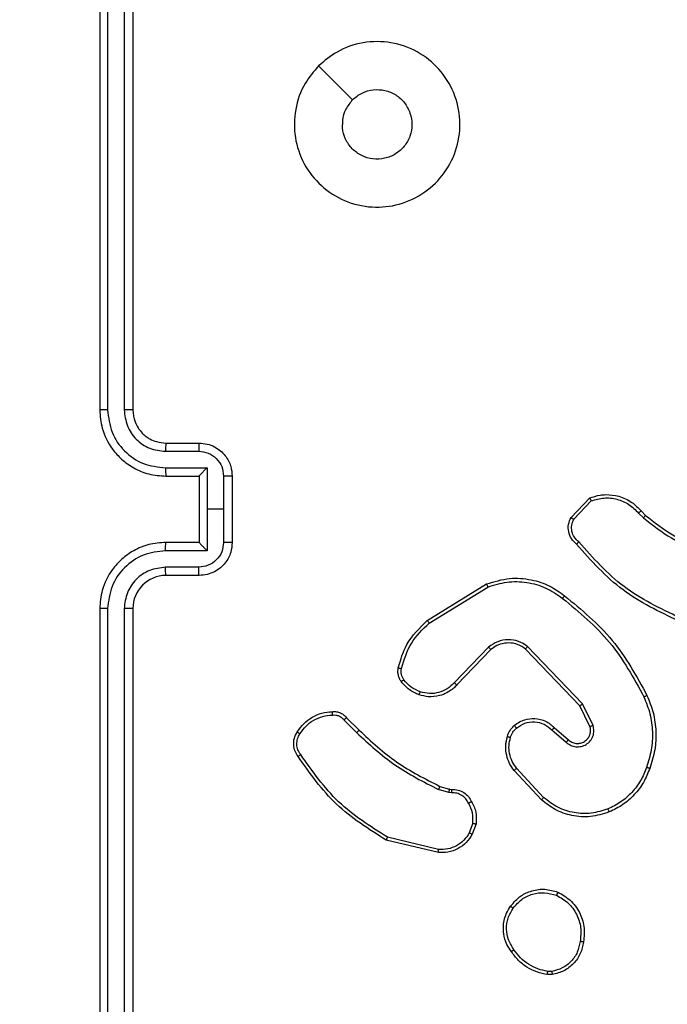
# Model space of a CAD drawing. Units: inches. Extents: x 12113 to 14016, y -3942 to -2551.
# Drawn here: x 13016 to 13020, y -3300 to -3294 of the extents above; entities that cross this region are included whole.
import ezdxf

# ---------------------------------------------------------------- set-up
doc = ezdxf.new("R2010")
doc.units = ezdxf.units.IN
doc.header["$MEASUREMENT"] = 0
doc.layers.add('VP-EQ', color=7, linetype='Continuous', true_color=0x8a3492, plot=False)
doc.layers.add('VP-HIC', color=6, linetype='Continuous', plot=False)
doc.styles.get("Standard").update_dxf_attribs({"font": 'arial.ttf'})
doc.dimstyles.get("Standard").update_dxf_attribs({"dimtxt": 14, "dimasz": 20, "dimexe": 20, "dimexo": 50, "dimgap": 20, "dimtad": 0, "dimdec": 0, "dimzin": 0, "dimdsep": 46, "dimtxsty": 'Standard', "dimcen": -0.09, "dimadec": 0, "dimazin": 0, "dimtfac": 1, "dimtdec": 4, "dimtofl": 0, "dimtmove": 0, "dimatfit": 3, "dimfxl": 70, "dimfxlon": 1, "dimtolj": 1, "dimtzin": 0, "dimarcsym": 0})

# ---------------------------------------------------------------- blocks, each defined once
blk = doc.blocks.new('*D259')
at = {"layer": 'Defpoints', "color": 0}
for p in [(13477.4808, -2662.9656), (12601.6412, -3293.6084), (13477.4808, -3384.5084)]:
    blk.add_point(p, dxfattribs=at)
at = {"layer": 'VP-HIC', "color": 0, "lineweight": -2}
for p, q in [((12601.6412, -2732.9656), (12601.6412, -2642.9656)), ((13477.4808, -2732.9656), (13477.4808, -2642.9656)), ((12621.6412, -2662.9656), (13004.133, -2662.9656)), ((13457.4808, -2662.9656), (13074.989, -2662.9656))]:
    blk.add_line(p, q, dxfattribs=at)
at = {"layer": 'VP-HIC', "color": 0}
for points in [[(12621.6412, -2659.6323), (12621.6412, -2666.2989), (12601.6412, -2662.9656)], [(13457.4808, -2666.2989), (13457.4808, -2659.6323), (13477.4808, -2662.9656)]]:
    blk.add_solid(points, dxfattribs=at)
at = {"layer": 'VP-HIC', "color": 0, "insert": (13039.561, -2662.9656), "char_height": 14, "attachment_point": 5}
blk.add_mtext('\\A1;880', dxfattribs=at)
blk = doc.blocks.new('*D260')
at = {"layer": 'Defpoints', "color": 0}
for p in [(13679.5608, -2570.8908), (12449.5612, -3370.8144), (13679.5608, -3407.8584)]:
    blk.add_point(p, dxfattribs=at)
at = {"layer": 'VP-HIC', "color": 0, "lineweight": -2}
for p, q in [((12449.5612, -2640.8908), (12449.5612, -2550.8908)), ((13679.5608, -2640.8908), (13679.5608, -2550.8908)), ((12469.5612, -2570.8908), (13020.2679, -2570.8908)), ((13659.5608, -2570.8908), (13100.6579, -2570.8908))]:
    blk.add_line(p, q, dxfattribs=at)
at = {"layer": 'VP-HIC', "color": 0}
for points in [[(12469.5612, -2567.5575), (12469.5612, -2574.2242), (12449.5612, -2570.8908)], [(13659.5608, -2574.2242), (13659.5608, -2567.5575), (13679.5608, -2570.8908)]]:
    blk.add_solid(points, dxfattribs=at)
at = {"layer": 'VP-HIC', "color": 0, "insert": (13060.4629, -2570.8908), "char_height": 14, "attachment_point": 5}
blk.add_mtext('\\A1;1230', dxfattribs=at)
blk = doc.blocks.new('*D261')
at = {"layer": 'Defpoints', "color": 0}
for p in [(13296.1816, -2762.0862), (12946.6412, -3942.0884), (13995.719, -3942.0884)]:
    blk.add_point(p, dxfattribs=at)
at = {"layer": 'VP-HIC', "color": 0, "lineweight": -2}
for p, q in [((13925.719, -2762.0862), (14015.719, -2762.0862)), ((13995.719, -2782.0862), (13995.719, -3313.9414)), ((13995.719, -3922.0884), (13995.719, -3394.3314)), ((13925.719, -3942.0884), (14015.719, -3942.0884))]:
    blk.add_line(p, q, dxfattribs=at)
at = {"layer": 'VP-HIC', "color": 0}
for points in [[(13999.0523, -2782.0862), (13992.3856, -2782.0862), (13995.719, -2762.0862)], [(13992.3856, -3922.0884), (13999.0523, -3922.0884), (13995.719, -3942.0884)]]:
    blk.add_solid(points, dxfattribs=at)
at = {"layer": 'VP-HIC', "color": 0, "insert": (13995.719, -3354.1364), "char_height": 14, "attachment_point": 5, "rotation": 90}
blk.add_mtext('\\A1;1180', dxfattribs=at)
blk = doc.blocks.new('wd1542')
at = {"color": 7, "linetype": 'Continuous', "lineweight": 25}
for p, q in [((13100.8855, -1989.9498), (13100.8855, -1992.9498)), ((13100.9329, -1989.9474), (13100.9329, -1992.9494)), ((13101.033, -1989.9474), (13101.033, -1992.9494)), ((13101.0855, -1989.9498), (13101.0855, -1992.9498)), ((13102.2071, -1990.8715), (13102.412, -1991.0763)), ((13101.2855, -1993.1498), (13101.4855, -1993.1498)), ((13101.2832, -1993.1996), (13101.4833, -1993.1996)), ((13101.2832, -1993.2997), (13101.5334, -1993.2997)), ((13101.5334, -1993.2997), (13101.5334, -1993.5498)), ((13101.2855, -1993.3498), (13101.4855, -1993.3498)), ((13101.4855, -1993.3498), (13101.4855, -1993.3498)), ((13101.4855, -1993.3498), (13101.4855, -1993.7498)), ((13101.6334, -1993.3497), (13101.6334, -1993.5498)), ((13101.6855, -1993.3498), (13101.6855, -1993.7498)), ((13103.7315, -1993.5998), (13103.8441, -1993.4816)), ((13101.5334, -1993.5498), (13101.5334, -1993.8)), ((13101.6334, -1993.5498), (13101.5334, -1993.5498)), ((13101.6334, -1993.5498), (13101.6334, -1993.7499)), ((13103.7482, -1993.6104), (13103.8539, -1993.4991)), ((13104.1393, -1993.5726), (13104.1682, -1993.602)), ((13104.155, -1993.5599), (13104.1813, -1993.5867)), ((13101.4855, -1993.7498), (13101.2855, -1993.7498)), ((13101.4855, -1993.7499), (13101.4855, -1993.7498)), ((13101.5334, -1993.8), (13101.2832, -1993.8)), ((13101.4833, -1993.9), (13101.2832, -1993.9)), ((13101.4855, -1993.9498), (13101.2855, -1993.9498)), ((13102.863, -1994.2212), (13103.2219, -1994.0012)), ((13102.8751, -1994.2369), (13103.2293, -1994.0197)), ((13100.8855, -1994.1498), (13100.8855, -1997.1498)), ((13100.9329, -1994.1502), (13100.9329, -1997.1522)), ((13101.033, -1994.1502), (13101.033, -1997.1522)), ((13101.0855, -1994.1498), (13101.0855, -1997.1498)), ((13103.2339, -1994.3826), (13103.0263, -1994.5979)), ((13103.8012, -1994.7253), (13103.4695, -1994.3787)), ((13103.2477, -1994.3972), (13103.0418, -1994.6108)), ((13103.7851, -1994.7366), (13103.4571, -1994.3939)), ((13103.8459, -1994.8612), (13103.7851, -1994.7366)), ((13103.8646, -1994.8552), (13103.8012, -1994.7253)), ((13102.3603, -1994.8222), (13102.4369, -1994.8988)), ((13102.376, -1994.8087), (13102.4518, -1994.8844)), ((13103.6164, -1994.8828), (13103.7016, -1994.9567)), ((13103.6305, -1994.8679), (13103.7155, -1994.9417)), ((13103.5528, -1995.3049), (13103.3875, -1995.1268)), ((13103.566, -1995.2906), (13103.4027, -1995.1146)), ((13102.9935, -1995.2602), (13102.9312, -1995.2422)), ((13102.9399, -1995.2236), (13102.9968, -1995.2399)), ((13103.0098, -1995.2625), (13102.9935, -1995.2602)), ((13102.9968, -1995.2399), (13103.0112, -1995.242)), ((13103.1379, -1995.4467), (13103.1171, -1995.5043)), ((13103.1581, -1995.4498), (13103.1352, -1995.5133)), ((13102.9306, -1995.6238), (13102.6155, -1995.549)), ((13102.9319, -1995.6044), (13102.6234, -1995.5314)), ((13103.615, -1996.3412), (13103.591, -1996.3414)), ((13103.6183, -1996.3603), (13103.5887, -1996.3605))]:
    blk.add_line(p, q, dxfattribs=at)
blk.add_arc((13101.2855, -1994.1498), 0.2, 90.00004, 179.99655, dxfattribs=at)
for points, knots in [([(13102.2071, -1990.8714), (13102.2428, -1990.8413), (13102.3212, -1990.775), (13102.4751, -1990.723), (13102.6455, -1990.7227), (13102.8074, -1990.7785), (13102.9403, -1990.8859), (13103.0322, -1991.0303), (13103.0687, -1991.1974), (13103.05, -1991.3681), (13102.9745, -1991.5211), (13102.8526, -1991.6422), (13102.6989, -1991.7153), (13102.5279, -1991.7328), (13102.3618, -1991.6943), (13102.2174, -1991.6013), (13102.1122, -1991.467), (13102.0571, -1991.3047), (13102.0598, -1991.134), (13102.1126, -1990.9822), (13102.1781, -1990.9054), (13102.2071, -1990.8714)], [0, 0, 0, 0, 0.044525, 0.097904, 0.151705, 0.205544, 0.258934, 0.312783, 0.366705, 0.419996, 0.474538, 0.527071, 0.582038, 0.634414, 0.689049, 0.742521, 0.796169, 0.849854, 0.9037, 0.957431, 1, 1, 1, 1]), ([(13102.412, -1991.0763), (13102.4303, -1991.0613), (13102.467, -1991.0312), (13102.537, -1991.0123), (13102.6084, -1991.0162), (13102.6748, -1991.0439), (13102.7282, -1991.0919), (13102.7628, -1991.155), (13102.7745, -1991.2259), (13102.7621, -1991.2967), (13102.7269, -1991.3594), (13102.673, -1991.4069), (13102.6064, -1991.4338), (13102.5347, -1991.4373), (13102.4659, -1991.4168), (13102.4076, -1991.3747), (13102.3668, -1991.3156), (13102.3517, -1991.2624), (13102.3507, -1991.2318), (13102.3505, -1991.2248)], [0, 0, 0, 0, 0.061298, 0.122592, 0.183909, 0.245275, 0.306665, 0.368107, 0.429511, 0.490916, 0.552227, 0.613534, 0.674782, 0.736097, 0.797424, 0.858833, 0.920276, 0.981699, 1, 1, 1, 1]), ([(13102.412, -1991.0763), (13102.397, -1991.0946), (13102.367, -1991.1313), (13102.3519, -1991.1858), (13102.3508, -1991.2171), (13102.3505, -1991.2248)], [0, 0, 0, 0, 0.428913, 0.857804, 1, 1, 1, 1]), ([(13100.9329, -1992.9494), (13100.9267, -1992.9494), (13100.9141, -1992.9494), (13100.8984, -1992.9495), (13100.8877, -1992.9497), (13100.8862, -1992.9498), (13100.8855, -1992.9498)], [0, 0, 0, 0, 0.250226, 0.500059, 0.749838, 1, 1, 1, 1]), ([(13100.8855, -1992.9498), (13100.8885, -1992.9869), (13100.8954, -1993.0711), (13100.9477, -1993.1734), (13101.0178, -1993.2513), (13101.0916, -1993.3036), (13101.1827, -1993.342), (13101.2504, -1993.3471), (13101.2855, -1993.3498)], [0, 0, 0, 0, 0.176951, 0.402127, 0.533388, 0.676799, 0.83233, 1, 1, 1, 1]), ([(13100.9329, -1992.9494), (13100.9385, -1992.9952), (13100.9497, -1993.0868), (13101.0298, -1993.2029), (13101.1456, -1993.2837), (13101.2373, -1993.2943), (13101.2832, -1993.2997)], [0, 0, 0, 0, 0.249915, 0.499867, 0.74955, 1, 1, 1, 1]), ([(13101.033, -1992.9494), (13101.037, -1992.9821), (13101.045, -1993.0475), (13101.1022, -1993.1305), (13101.1849, -1993.1882), (13101.2504, -1993.1958), (13101.2832, -1993.1996)], [0, 0, 0, 0, 0.2499041, 0.4998702, 0.7495546, 1, 1, 1, 1]), ([(13101.0855, -1992.9498), (13101.0853, -1992.9498), (13101.0849, -1992.9497), (13101.0817, -1992.9497), (13101.0768, -1992.9496), (13101.0702, -1992.9495), (13101.0621, -1992.9495), (13101.053, -1992.9494), (13101.0432, -1992.9494), (13101.0364, -1992.9494), (13101.033, -1992.9494)], [0, 0, 0, 0, 0.125029, 0.250163, 0.375245, 0.500015, 0.624742, 0.749829, 0.874889, 1, 1, 1, 1]), ([(13101.0855, -1992.9498), (13101.088, -1992.9744), (13101.092, -1993.0123), (13101.1161, -1993.0585), (13101.1394, -1993.0881), (13101.1646, -1993.1101), (13101.193, -1993.1282), (13101.2325, -1993.1454), (13101.2661, -1993.1482), (13101.2855, -1993.1498)], [0, 0, 0, 0, 0.233611, 0.360018, 0.492479, 0.592719, 0.679002, 0.814859, 1, 1, 1, 1]), ([(13101.2855, -1993.1498), (13101.2852, -1993.1506), (13101.2846, -1993.1521), (13101.2838, -1993.1635), (13101.2833, -1993.18), (13101.2832, -1993.1931), (13101.2832, -1993.1996)], [0, 0, 0, 0, 0.25014, 0.49996, 0.749779, 1, 1, 1, 1]), ([(13101.4855, -1993.1498), (13101.4852, -1993.1508), (13101.4845, -1993.1527), (13101.4838, -1993.1659), (13101.4834, -1993.1824), (13101.4833, -1993.1939), (13101.4833, -1993.1996)], [0, 0, 0, 0, 0.279851, 0.559089, 0.779485, 1, 1, 1, 1]), ([(13101.4855, -1993.1498), (13101.5021, -1993.151), (13101.5342, -1993.1533), (13101.5782, -1993.1708), (13101.6148, -1993.1952), (13101.651, -1993.233), (13101.6798, -1993.2853), (13101.6837, -1993.3296), (13101.6855, -1993.3498)], [0, 0, 0, 0, 0.158486, 0.307463, 0.446965, 0.576927, 0.807337, 1, 1, 1, 1]), ([(13101.4833, -1993.1996), (13101.5029, -1993.202), (13101.5421, -1993.2068), (13101.5919, -1993.241), (13101.6266, -1993.2907), (13101.6311, -1993.33), (13101.6334, -1993.3497)], [0, 0, 0, 0, 0.249927, 0.499851, 0.749571, 1, 1, 1, 1]), ([(13101.2832, -1993.2997), (13101.2832, -1993.3062), (13101.2833, -1993.3193), (13101.2838, -1993.336), (13101.2846, -1993.3475), (13101.2852, -1993.349), (13101.2855, -1993.3498)], [0, 0, 0, 0, 0.250125, 0.499992, 0.749832, 1, 1, 1, 1]), ([(13101.5334, -1993.2997), (13101.5279, -1993.3052), (13101.5169, -1993.3162), (13101.5038, -1993.3297), (13101.4947, -1993.3391), (13101.4895, -1993.3448), (13101.4861, -1993.3486), (13101.4857, -1993.3494), (13101.4855, -1993.3498)], [0, 0, 0, 0, 0.251424, 0.502492, 0.646443, 0.775715, 0.892485, 1, 1, 1, 1]), ([(13101.6855, -1993.3498), (13101.6853, -1993.3498), (13101.6849, -1993.3498), (13101.6817, -1993.3498), (13101.6769, -1993.3497), (13101.6704, -1993.3497), (13101.6624, -1993.3497), (13101.6533, -1993.3497), (13101.6435, -1993.3497), (13101.6368, -1993.3497), (13101.6334, -1993.3497)], [0, 0, 0, 0, 0.125048, 0.250164, 0.375266, 0.499965, 0.624796, 0.749765, 0.874925, 1, 1, 1, 1]), ([(13103.8441, -1993.4816), (13103.8648, -1993.4747), (13103.8964, -1993.4641), (13103.9561, -1993.4596), (13104.023, -1993.4681), (13104.0987, -1993.5021), (13104.137, -1993.5414), (13104.155, -1993.5599)], [0, 0, 0, 0, 0.190202, 0.290675, 0.522261, 0.775147, 1, 1, 1, 1]), ([(13103.8441, -1993.4816), (13103.8442, -1993.4818), (13103.8444, -1993.4822), (13103.846, -1993.485), (13103.8479, -1993.4883), (13103.8496, -1993.4915), (13103.8516, -1993.4951), (13103.8531, -1993.4978), (13103.8539, -1993.4991)], [0, 0, 0, 0, 0.213503, 0.450655, 0.578493, 0.712903, 0.853233, 1, 1, 1, 1]), ([(13103.8539, -1993.4991), (13103.8792, -1993.4917), (13103.9299, -1993.4769), (13104.0095, -1993.4857), (13104.0837, -1993.5163), (13104.1208, -1993.5538), (13104.1393, -1993.5726)], [0, 0, 0, 0, 0.249984, 0.499935, 0.749805, 1, 1, 1, 1]), ([(13103.7647, -1993.7609), (13103.7534, -1993.7504), (13103.7309, -1993.7296), (13103.7148, -1993.6861), (13103.7133, -1993.6404), (13103.7254, -1993.6133), (13103.7315, -1993.5998)], [0, 0, 0, 0, 0.2549542, 0.5066045, 0.7549489, 1, 1, 1, 1]), ([(13103.7315, -1993.5998), (13103.7317, -1993.5999), (13103.7321, -1993.6002), (13103.7348, -1993.6019), (13103.7379, -1993.6039), (13103.7409, -1993.6059), (13103.7444, -1993.608), (13103.7469, -1993.6096), (13103.7482, -1993.6104)], [0, 0, 0, 0, 0.215602, 0.45366, 0.581335, 0.715176, 0.85493, 1, 1, 1, 1]), ([(13104.155, -1993.5599), (13104.1547, -1993.5601), (13104.1542, -1993.5605), (13104.1506, -1993.5634), (13104.1454, -1993.5676), (13104.1414, -1993.571), (13104.1393, -1993.5726)], [0, 0, 0, 0, 0.25023, 0.499975, 0.749624, 1, 1, 1, 1]), ([(13104.1813, -1993.5867), (13104.181, -1993.587), (13104.1805, -1993.5876), (13104.177, -1993.5917), (13104.1727, -1993.5967), (13104.1697, -1993.6002), (13104.1682, -1993.602)], [0, 0, 0, 0, 0.279879, 0.559068, 0.779627, 1, 1, 1, 1]), ([(13104.1682, -1993.602), (13104.2235, -1993.645), (13104.3341, -1993.731), (13104.463, -1993.786), (13104.5274, -1993.8136)], [0, 0, 0, 0, 0.500012, 1, 1, 1, 1]), ([(13104.1813, -1993.5867), (13104.235, -1993.6286), (13104.3436, -1993.7132), (13104.4701, -1993.7673), (13104.5341, -1993.7947)], [0, 0, 0, 0, 0.494656, 1, 1, 1, 1]), ([(13103.7785, -1993.7464), (13103.769, -1993.7379), (13103.7498, -1993.7209), (13103.735, -1993.6848), (13103.7329, -1993.6457), (13103.7431, -1993.6222), (13103.7482, -1993.6104)], [0, 0, 0, 0, 0.249975, 0.499936, 0.749629, 1, 1, 1, 1]), ([(13101.2855, -1993.7498), (13101.2504, -1993.7525), (13101.1827, -1993.7576), (13101.0916, -1993.796), (13101.0178, -1993.8483), (13100.9477, -1993.9262), (13100.8954, -1994.0285), (13100.8885, -1994.1128), (13100.8855, -1994.1498)], [0, 0, 0, 0, 0.16767, 0.323201, 0.466612, 0.597873, 0.823049, 1, 1, 1, 1]), ([(13101.2832, -1993.8), (13101.2832, -1993.7934), (13101.2833, -1993.7803), (13101.2838, -1993.7637), (13101.2846, -1993.7522), (13101.2852, -1993.7506), (13101.2855, -1993.7498)], [0, 0, 0, 0, 0.250237, 0.500066, 0.74987, 1, 1, 1, 1]), ([(13101.6334, -1993.7499), (13101.6311, -1993.7696), (13101.6266, -1993.809), (13101.5919, -1993.8586), (13101.5421, -1993.8929), (13101.5029, -1993.8976), (13101.4833, -1993.9)], [0, 0, 0, 0, 0.250477, 0.500153, 0.750075, 1, 1, 1, 1]), ([(13101.6855, -1993.7498), (13101.6837, -1993.77), (13101.6798, -1993.8143), (13101.651, -1993.8666), (13101.6148, -1993.9044), (13101.5782, -1993.9288), (13101.5342, -1993.9463), (13101.5021, -1993.9486), (13101.4855, -1993.9498)], [0, 0, 0, 0, 0.192663, 0.423073, 0.553035, 0.692537, 0.841514, 1, 1, 1, 1]), ([(13101.4855, -1993.7499), (13101.4857, -1993.7502), (13101.4861, -1993.751), (13101.4895, -1993.7548), (13101.4947, -1993.7605), (13101.5038, -1993.7699), (13101.5169, -1993.7834), (13101.5279, -1993.7944), (13101.5334, -1993.8)], [0, 0, 0, 0, 0.107484, 0.224288, 0.353569, 0.497518, 0.748581, 1, 1, 1, 1]), ([(13101.6855, -1993.7498), (13101.6853, -1993.7498), (13101.6849, -1993.7498), (13101.6817, -1993.7499), (13101.6769, -1993.7499), (13101.6704, -1993.7499), (13101.6624, -1993.7499), (13101.6533, -1993.7499), (13101.6435, -1993.7499), (13101.6368, -1993.7499), (13101.6334, -1993.7499)], [0, 0, 0, 0, 0.125048, 0.250165, 0.375267, 0.499967, 0.624798, 0.749759, 0.874924, 1, 1, 1, 1]), ([(13103.7647, -1993.7609), (13103.7649, -1993.7607), (13103.7652, -1993.7603), (13103.7677, -1993.7578), (13103.7703, -1993.755), (13103.7728, -1993.7524), (13103.7756, -1993.7495), (13103.7775, -1993.7475), (13103.7785, -1993.7464)], [0, 0, 0, 0, 0.228169, 0.470246, 0.596817, 0.727605, 0.861895, 1, 1, 1, 1]), ([(13104.3808, -1994.2242), (13104.264, -1994.1687), (13104.0273, -1994.056), (13103.853, -1993.8602), (13103.7647, -1993.7609)], [0, 0, 0, 0, 0.493267, 1, 1, 1, 1]), ([(13104.3871, -1994.2054), (13104.2703, -1994.1493), (13104.0365, -1994.0373), (13103.8645, -1993.8434), (13103.7785, -1993.7464)], [0, 0, 0, 0, 0.499999, 1, 1, 1, 1]), ([(13101.2832, -1993.8), (13101.2373, -1993.8053), (13101.1456, -1993.8159), (13101.0298, -1993.8967), (13100.9497, -1994.0128), (13100.9385, -1994.1044), (13100.9329, -1994.1502)], [0, 0, 0, 0, 0.250447, 0.500131, 0.750084, 1, 1, 1, 1]), ([(13101.2832, -1993.9), (13101.2504, -1993.9039), (13101.1849, -1993.9115), (13101.1022, -1993.9692), (13101.045, -1994.0521), (13101.037, -1994.1175), (13101.033, -1994.1502)], [0, 0, 0, 0, 0.25045, 0.500121, 0.750092, 1, 1, 1, 1]), ([(13101.2855, -1993.9498), (13101.2852, -1993.949), (13101.2846, -1993.9475), (13101.2838, -1993.9361), (13101.2833, -1993.9196), (13101.2832, -1993.9066), (13101.2832, -1993.9)], [0, 0, 0, 0, 0.25018, 0.500025, 0.749885, 1, 1, 1, 1]), ([(13101.4855, -1993.9498), (13101.4852, -1993.9488), (13101.4845, -1993.9469), (13101.4838, -1993.9337), (13101.4834, -1993.9173), (13101.4833, -1993.9058), (13101.4833, -1993.9)], [0, 0, 0, 0, 0.279851, 0.559089, 0.779485, 1, 1, 1, 1]), ([(13103.2219, -1994.0012), (13103.2678, -1993.987), (13103.3557, -1993.9599), (13103.4884, -1993.9705), (13103.6026, -1994.0077), (13103.6638, -1994.0515), (13103.6928, -1994.0723)], [0, 0, 0, 0, 0.286586, 0.54881, 0.786608, 1, 1, 1, 1]), ([(13103.2219, -1994.0012), (13103.222, -1994.0015), (13103.2222, -1994.0021), (13103.2239, -1994.0063), (13103.2263, -1994.0125), (13103.2283, -1994.0173), (13103.2293, -1994.0197)], [0, 0, 0, 0, 0.250202, 0.500027, 0.7498, 1, 1, 1, 1]), ([(13103.2293, -1994.0197), (13103.2675, -1994.0076), (13103.3438, -1993.9833), (13103.465, -1993.9871), (13103.5819, -1994.0193), (13103.6475, -1994.0652), (13103.6803, -1994.0882)], [0, 0, 0, 0, 0.249991, 0.499959, 0.749891, 1, 1, 1, 1]), ([(13103.6803, -1994.0882), (13103.6813, -1994.087), (13103.6832, -1994.0845), (13103.6858, -1994.0811), (13103.6881, -1994.0782), (13103.6904, -1994.0753), (13103.6924, -1994.0728), (13103.6927, -1994.0724), (13103.6928, -1994.0723)], [0, 0, 0, 0, 0.1500663, 0.2931012, 0.4289243, 0.5573627, 0.7926501, 1, 1, 1, 1]), ([(13103.6928, -1994.0723), (13103.795, -1994.1567), (13103.9995, -1994.3257), (13104.1266, -1994.5584), (13104.1901, -1994.6747)], [0, 0, 0, 0, 0.500133, 1, 1, 1, 1]), ([(13103.6803, -1994.0882), (13103.7812, -1994.1717), (13103.9831, -1994.3388), (13104.1089, -1994.5685), (13104.1719, -1994.6834)], [0, 0, 0, 0, 0.499997, 1, 1, 1, 1]), ([(13100.9329, -1994.1502), (13100.9267, -1994.1502), (13100.9141, -1994.1502), (13100.8984, -1994.1501), (13100.8877, -1994.15), (13100.8862, -1994.1499), (13100.8855, -1994.1498)], [0, 0, 0, 0, 0.250097, 0.499951, 0.749818, 1, 1, 1, 1]), ([(13101.0855, -1994.1498), (13101.0853, -1994.1498), (13101.0849, -1994.1499), (13101.0816, -1994.15), (13101.0768, -1994.15), (13101.0702, -1994.1501), (13101.0621, -1994.1501), (13101.053, -1994.1502), (13101.0432, -1994.1502), (13101.0364, -1994.1502), (13101.033, -1994.1502)], [0, 0, 0, 0, 0.125035, 0.250201, 0.375201, 0.499977, 0.62472, 0.749813, 0.874883, 1, 1, 1, 1]), ([(13102.6885, -1994.5077), (13102.7025, -1994.4591), (13102.7345, -1994.3484), (13102.8168, -1994.2669), (13102.863, -1994.2212)], [0, 0, 0, 0, 0.439089, 1, 1, 1, 1]), ([(13102.7075, -1994.5119), (13102.7236, -1994.4589), (13102.7558, -1994.3528), (13102.8353, -1994.2755), (13102.8751, -1994.2369)], [0, 0, 0, 0, 0.5000059, 1, 1, 1, 1]), ([(13102.863, -1994.2212), (13102.8631, -1994.2215), (13102.8634, -1994.222), (13102.8661, -1994.2257), (13102.8702, -1994.2308), (13102.8735, -1994.2349), (13102.8751, -1994.2369)], [0, 0, 0, 0, 0.250142, 0.499993, 0.749761, 1, 1, 1, 1]), ([(13103.4695, -1994.3787), (13103.4515, -1994.3669), (13103.4157, -1994.3433), (13103.3509, -1994.3342), (13103.2866, -1994.3457), (13103.2515, -1994.3703), (13103.2339, -1994.3826)], [0, 0, 0, 0, 0.250284, 0.50011, 0.750075, 1, 1, 1, 1]), ([(13103.2477, -1994.3972), (13103.2474, -1994.397), (13103.2469, -1994.3966), (13103.2437, -1994.3933), (13103.2392, -1994.3884), (13103.2357, -1994.3845), (13103.2339, -1994.3826)], [0, 0, 0, 0, 0.2502, 0.500069, 0.749914, 1, 1, 1, 1]), ([(13103.4571, -1994.3939), (13103.4416, -1994.3837), (13103.4104, -1994.3631), (13103.3555, -1994.3546), (13103.3128, -1994.3614), (13103.2767, -1994.3756), (13103.2592, -1994.3886), (13103.2477, -1994.3972)], [0, 0, 0, 0, 0.24419, 0.489923, 0.713045, 0.811039, 1, 1, 1, 1]), ([(13103.4571, -1994.3939), (13103.4573, -1994.3937), (13103.4577, -1994.3932), (13103.4605, -1994.3897), (13103.4646, -1994.3847), (13103.4679, -1994.3807), (13103.4695, -1994.3787)], [0, 0, 0, 0, 0.25008, 0.499847, 0.749812, 1, 1, 1, 1]), ([(13102.7064, -1994.5908), (13102.7025, -1994.5848), (13102.6948, -1994.5727), (13102.6882, -1994.5519), (13102.6853, -1994.5298), (13102.6874, -1994.5151), (13102.6885, -1994.5077)], [0, 0, 0, 0, 0.243953, 0.491859, 0.743827, 1, 1, 1, 1]), ([(13102.6885, -1994.5077), (13102.6888, -1994.5078), (13102.6893, -1994.508), (13102.6937, -1994.509), (13102.7, -1994.5104), (13102.705, -1994.5114), (13102.7075, -1994.5119)], [0, 0, 0, 0, 0.250182, 0.500001, 0.750051, 1, 1, 1, 1]), ([(13102.722, -1994.5793), (13102.7189, -1994.5743), (13102.7125, -1994.5643), (13102.7073, -1994.5472), (13102.705, -1994.5295), (13102.7067, -1994.5178), (13102.7075, -1994.5119)], [0, 0, 0, 0, 0.249924, 0.499991, 0.750011, 1, 1, 1, 1]), ([(13102.7064, -1994.5908), (13102.7067, -1994.5906), (13102.7073, -1994.5901), (13102.7114, -1994.5871), (13102.7166, -1994.5833), (13102.7202, -1994.5806), (13102.722, -1994.5793)], [0, 0, 0, 0, 0.279588, 0.559067, 0.779281, 1, 1, 1, 1]), ([(13102.8149, -1994.6711), (13102.7938, -1994.6619), (13102.7514, -1994.6435), (13102.7214, -1994.6084), (13102.7064, -1994.5908)], [0, 0, 0, 0, 0.499981, 1, 1, 1, 1]), ([(13102.8209, -1994.6525), (13102.8017, -1994.6441), (13102.7631, -1994.6272), (13102.7357, -1994.5953), (13102.722, -1994.5793)], [0, 0, 0, 0, 0.499995, 1, 1, 1, 1]), ([(13103.0418, -1994.6108), (13103.0386, -1994.6143), (13103.0297, -1994.624), (13103.0106, -1994.6408), (13102.9796, -1994.661), (13102.9318, -1994.6796), (13102.8733, -1994.6862), (13102.833, -1994.6758), (13102.8149, -1994.6711)], [0, 0, 0, 0, 0.056681, 0.159012, 0.307023, 0.5006, 0.775371, 1, 1, 1, 1]), ([(13103.0263, -1994.5979), (13103.0127, -1994.6109), (13102.9854, -1994.6369), (13102.9326, -1994.6588), (13102.8758, -1994.6662), (13102.8392, -1994.6571), (13102.8209, -1994.6525)], [0, 0, 0, 0, 0.249965, 0.499986, 0.749848, 1, 1, 1, 1]), ([(13103.0418, -1994.6108), (13103.0414, -1994.6106), (13103.0407, -1994.6102), (13103.0366, -1994.6068), (13103.0315, -1994.6024), (13103.028, -1994.5994), (13103.0263, -1994.5979)], [0, 0, 0, 0, 0.27987, 0.559029, 0.779423, 1, 1, 1, 1]), ([(13102.8149, -1994.6711), (13102.815, -1994.6708), (13102.8151, -1994.6702), (13102.8164, -1994.6659), (13102.8184, -1994.6598), (13102.8201, -1994.6549), (13102.8209, -1994.6525)], [0, 0, 0, 0, 0.249873, 0.499804, 0.749628, 1, 1, 1, 1]), ([(13104.1901, -1994.6747), (13104.1899, -1994.6749), (13104.1893, -1994.6752), (13104.1851, -1994.6772), (13104.179, -1994.6801), (13104.1743, -1994.6823), (13104.1719, -1994.6834)], [0, 0, 0, 0, 0.250164, 0.499915, 0.74969, 1, 1, 1, 1]), ([(13104.1901, -1994.6747), (13104.2039, -1994.7088), (13104.2321, -1994.779), (13104.2464, -1994.8909), (13104.2411, -1995.0057), (13104.2183, -1995.0778), (13104.2066, -1995.115)], [0, 0, 0, 0, 0.243396, 0.499993, 0.74203, 1, 1, 1, 1]), ([(13103.7851, -1994.7366), (13103.7853, -1994.7365), (13103.7856, -1994.7363), (13103.7879, -1994.7347), (13103.7908, -1994.7326), (13103.7938, -1994.7306), (13103.7973, -1994.7281), (13103.7999, -1994.7263), (13103.8012, -1994.7253)], [0, 0, 0, 0, 0.194298, 0.425237, 0.554889, 0.693859, 0.842508, 1, 1, 1, 1]), ([(13104.1719, -1994.6834), (13104.1854, -1994.7173), (13104.2124, -1994.7852), (13104.2255, -1994.8944), (13104.2204, -1995.0043), (13104.1985, -1995.0739), (13104.1876, -1995.1087)], [0, 0, 0, 0, 0.249945, 0.499991, 0.750043, 1, 1, 1, 1]), ([(13102.0787, -1994.8948), (13102.0909, -1994.8774), (13102.1154, -1994.8426), (13102.1672, -1994.8044), (13102.2261, -1994.7785), (13102.2685, -1994.7745), (13102.2897, -1994.7726)], [0, 0, 0, 0, 0.250016, 0.500027, 0.750009, 1, 1, 1, 1]), ([(13102.0948, -1994.906), (13102.1061, -1994.8899), (13102.1288, -1994.8576), (13102.1768, -1994.8221), (13102.2315, -1994.7982), (13102.2709, -1994.7946), (13102.2905, -1994.7928)], [0, 0, 0, 0, 0.250018, 0.500004, 0.749964, 1, 1, 1, 1]), ([(13102.2897, -1994.7726), (13102.2896, -1994.7729), (13102.2895, -1994.7735), (13102.2896, -1994.778), (13102.2899, -1994.7836), (13102.2902, -1994.7888), (13102.2904, -1994.7915), (13102.2905, -1994.7928)], [0, 0, 0, 0, 0.241804, 0.488645, 0.740728, 0.869992, 1, 1, 1, 1]), ([(13102.2897, -1994.7726), (13102.2983, -1994.7722), (13102.3155, -1994.7714), (13102.3398, -1994.779), (13102.3608, -1994.7914), (13102.371, -1994.8031), (13102.376, -1994.8087)], [0, 0, 0, 0, 0.262959, 0.524932, 0.770692, 1, 1, 1, 1]), ([(13102.2905, -1994.7928), (13102.2972, -1994.7925), (13102.3104, -1994.7917), (13102.3297, -1994.7973), (13102.3472, -1994.8072), (13102.3559, -1994.8172), (13102.3603, -1994.8222)], [0, 0, 0, 0, 0.250054, 0.499995, 0.749959, 1, 1, 1, 1]), ([(13102.376, -1994.8087), (13102.3758, -1994.8088), (13102.3754, -1994.8091), (13102.3728, -1994.8113), (13102.3699, -1994.8138), (13102.367, -1994.8163), (13102.3638, -1994.8191), (13102.3614, -1994.8211), (13102.3603, -1994.8222)], [0, 0, 0, 0, 0.213049, 0.450177, 0.578149, 0.712501, 0.853366, 1, 1, 1, 1]), ([(13103.3471, -1994.9216), (13103.3517, -1994.9092), (13103.3569, -1994.8953), (13103.3666, -1994.8808), (13103.3743, -1994.8701), (13103.3826, -1994.862), (13103.3889, -1994.8558)], [0, 0, 0, 0, 0.4994727, 0.5601658, 0.6639475, 1, 1, 1, 1]), ([(13103.3889, -1994.8558), (13103.3993, -1994.8481), (13103.4189, -1994.8335), (13103.4606, -1994.8171), (13103.5149, -1994.8106), (13103.5796, -1994.8255), (13103.6138, -1994.854), (13103.6305, -1994.8679)], [0, 0, 0, 0, 0.145289, 0.276037, 0.50211, 0.756376, 1, 1, 1, 1]), ([(13103.3889, -1994.8558), (13103.3891, -1994.8561), (13103.3894, -1994.8566), (13103.3923, -1994.8602), (13103.3966, -1994.8653), (13103.4, -1994.8693), (13103.4017, -1994.8713)], [0, 0, 0, 0, 0.250099, 0.499959, 0.749737, 1, 1, 1, 1]), ([(13103.4017, -1994.8713), (13103.4182, -1994.8603), (13103.4513, -1994.8384), (13103.5115, -1994.8311), (13103.5707, -1994.8445), (13103.6012, -1994.87), (13103.6164, -1994.8828)], [0, 0, 0, 0, 0.249932, 0.499868, 0.749574, 1, 1, 1, 1]), ([(13103.7016, -1994.9567), (13103.7102, -1994.9636), (13103.7275, -1994.9773), (13103.7599, -1994.986), (13103.7931, -1994.984), (13103.8239, -1994.9713), (13103.8489, -1994.9493), (13103.8652, -1994.9204), (13103.8718, -1994.8874), (13103.867, -1994.8659), (13103.8646, -1994.8552)], [0, 0, 0, 0, 0.125114, 0.250184, 0.374968, 0.500016, 0.624916, 0.75, 0.874979, 1, 1, 1, 1]), ([(13103.8459, -1994.8612), (13103.8462, -1994.8611), (13103.8468, -1994.861), (13103.8511, -1994.8596), (13103.8573, -1994.8576), (13103.8622, -1994.856), (13103.8646, -1994.8552)], [0, 0, 0, 0, 0.249906, 0.499767, 0.749504, 1, 1, 1, 1]), ([(13102.0832, -1995.0425), (13102.0765, -1995.0323), (13102.0628, -1995.0113), (13102.055, -1994.973), (13102.0583, -1994.9318), (13102.0717, -1994.9074), (13102.0787, -1994.8948)], [0, 0, 0, 0, 0.230324, 0.473705, 0.73028, 1, 1, 1, 1]), ([(13102.099, -1995.0314), (13102.0928, -1995.022), (13102.0804, -1995.0031), (13102.0744, -1994.9694), (13102.0782, -1994.9354), (13102.0892, -1994.9158), (13102.0948, -1994.906)], [0, 0, 0, 0, 0.250105, 0.499951, 0.749929, 1, 1, 1, 1]), ([(13102.0787, -1994.8948), (13102.0788, -1994.895), (13102.0792, -1994.8955), (13102.0818, -1994.8974), (13102.0849, -1994.8995), (13102.0878, -1994.9015), (13102.0911, -1994.9037), (13102.0935, -1994.9052), (13102.0948, -1994.906)], [0, 0, 0, 0, 0.222307, 0.462589, 0.589833, 0.721964, 0.858842, 1, 1, 1, 1]), ([(13102.4518, -1994.8844), (13102.4517, -1994.8845), (13102.4515, -1994.8846), (13102.4506, -1994.8854), (13102.4493, -1994.8868), (13102.4474, -1994.8886), (13102.4451, -1994.8908), (13102.4426, -1994.8933), (13102.4398, -1994.896), (13102.4379, -1994.8979), (13102.4369, -1994.8988)], [0, 0, 0, 0, 0.125074, 0.250191, 0.375177, 0.499976, 0.624778, 0.75, 0.875147, 1, 1, 1, 1]), ([(13102.4369, -1994.8988), (13102.5113, -1994.9675), (13102.6601, -1995.105), (13102.8408, -1995.1965), (13102.9312, -1995.2422)], [0, 0, 0, 0, 0.4999978, 1, 1, 1, 1]), ([(13102.4518, -1994.8844), (13102.5252, -1994.9523), (13102.6721, -1995.0881), (13102.8506, -1995.1784), (13102.9399, -1995.2236)], [0, 0, 0, 0, 0.499996, 1, 1, 1, 1]), ([(13103.3659, -1994.9277), (13103.3698, -1994.917), (13103.3778, -1994.8957), (13103.3937, -1994.8794), (13103.4017, -1994.8713)], [0, 0, 0, 0, 0.5000442, 1, 1, 1, 1]), ([(13103.6305, -1994.8679), (13103.6304, -1994.8681), (13103.63, -1994.8684), (13103.6278, -1994.8707), (13103.6252, -1994.8735), (13103.6227, -1994.8762), (13103.6197, -1994.8793), (13103.6175, -1994.8816), (13103.6164, -1994.8828)], [0, 0, 0, 0, 0.206058, 0.440948, 0.569382, 0.705538, 0.849162, 1, 1, 1, 1]), ([(13103.7155, -1994.9417), (13103.7221, -1994.9471), (13103.7357, -1994.9582), (13103.76, -1994.9649), (13103.7843, -1994.9645), (13103.8091, -1994.9565), (13103.8287, -1994.9411), (13103.8406, -1994.9236), (13103.8481, -1994.9056), (13103.8513, -1994.884), (13103.8476, -1994.8683), (13103.8459, -1994.8612)], [0, 0, 0, 0, 0.122008, 0.248474, 0.350838, 0.467256, 0.617026, 0.69683, 0.769083, 0.89599, 1, 1, 1, 1]), ([(13103.3875, -1995.1268), (13103.3779, -1995.1135), (13103.3579, -1995.0858), (13103.3406, -1995.0354), (13103.3341, -1994.9789), (13103.3427, -1994.9411), (13103.3471, -1994.9216)], [0, 0, 0, 0, 0.226418, 0.468599, 0.726447, 1, 1, 1, 1]), ([(13103.3471, -1994.9216), (13103.3474, -1994.9217), (13103.3479, -1994.922), (13103.3522, -1994.9235), (13103.3584, -1994.9255), (13103.3634, -1994.9269), (13103.3659, -1994.9277)], [0, 0, 0, 0, 0.250065, 0.499977, 0.749715, 1, 1, 1, 1]), ([(13103.4027, -1995.1146), (13103.3931, -1995.1011), (13103.3739, -1995.074), (13103.3588, -1995.0262), (13103.3546, -1994.9762), (13103.3621, -1994.9439), (13103.3659, -1994.9277)], [0, 0, 0, 0, 0.250043, 0.499996, 0.749949, 1, 1, 1, 1]), ([(13103.7155, -1994.9417), (13103.7154, -1994.9418), (13103.7152, -1994.942), (13103.7136, -1994.9438), (13103.7113, -1994.9463), (13103.7087, -1994.9491), (13103.7054, -1994.9527), (13103.7029, -1994.9553), (13103.7016, -1994.9567)], [0, 0, 0, 0, 0.1561216, 0.3745979, 0.5073514, 0.6558417, 0.820011, 1, 1, 1, 1]), ([(13102.0832, -1995.0425), (13102.0834, -1995.0423), (13102.0838, -1995.042), (13102.0865, -1995.0401), (13102.0896, -1995.038), (13102.0924, -1995.036), (13102.0955, -1995.0338), (13102.0978, -1995.0322), (13102.099, -1995.0314)], [0, 0, 0, 0, 0.228208, 0.470422, 0.597065, 0.727548, 0.862219, 1, 1, 1, 1]), ([(13102.6234, -1995.5314), (13102.5194, -1995.4654), (13102.3115, -1995.3335), (13102.1698, -1995.1321), (13102.099, -1995.0314)], [0, 0, 0, 0, 0.500004, 1, 1, 1, 1]), ([(13102.6155, -1995.549), (13102.5099, -1995.4823), (13102.2988, -1995.3489), (13102.1551, -1995.1446), (13102.0832, -1995.0425)], [0, 0, 0, 0, 0.500014, 1, 1, 1, 1]), ([(13103.3875, -1995.1268), (13103.3877, -1995.1267), (13103.3882, -1995.1263), (13103.3917, -1995.1235), (13103.3967, -1995.1195), (13103.4007, -1995.1163), (13103.4027, -1995.1146)], [0, 0, 0, 0, 0.249973, 0.50003, 0.749785, 1, 1, 1, 1]), ([(13104.1876, -1995.1087), (13104.1766, -1995.1361), (13104.1548, -1995.191), (13104.1003, -1995.2615), (13104.0342, -1995.3213), (13103.9812, -1995.3473), (13103.9547, -1995.3603)], [0, 0, 0, 0, 0.249941, 0.500014, 0.750065, 1, 1, 1, 1]), ([(13104.2066, -1995.115), (13104.1952, -1995.1438), (13104.1724, -1995.2013), (13104.1157, -1995.2755), (13104.046, -1995.3377), (13103.9903, -1995.3648), (13103.9625, -1995.3783)], [0, 0, 0, 0, 0.249984, 0.499997, 0.749989, 1, 1, 1, 1]), ([(13104.2066, -1995.115), (13104.2064, -1995.115), (13104.2059, -1995.1149), (13104.2029, -1995.114), (13104.1993, -1995.1127), (13104.1959, -1995.1116), (13104.1919, -1995.1102), (13104.189, -1995.1092), (13104.1876, -1995.1087)], [0, 0, 0, 0, 0.209187, 0.444867, 0.573173, 0.70854, 0.850892, 1, 1, 1, 1]), ([(13102.9399, -1995.2236), (13102.9397, -1995.2239), (13102.9393, -1995.2246), (13102.9369, -1995.2296), (13102.9341, -1995.2358), (13102.9322, -1995.2401), (13102.9312, -1995.2422)], [0, 0, 0, 0, 0.279836, 0.559057, 0.779583, 1, 1, 1, 1]), ([(13102.9968, -1995.2399), (13102.9966, -1995.2403), (13102.9964, -1995.2411), (13102.9955, -1995.2465), (13102.9945, -1995.2532), (13102.9938, -1995.2579), (13102.9935, -1995.2602)], [0, 0, 0, 0, 0.2799, 0.559006, 0.779445, 1, 1, 1, 1]), ([(13103.0112, -1995.242), (13103.0111, -1995.2422), (13103.011, -1995.2428), (13103.0107, -1995.2464), (13103.0104, -1995.2504), (13103.0102, -1995.254), (13103.01, -1995.2581), (13103.0099, -1995.261), (13103.0098, -1995.2625)], [0, 0, 0, 0, 0.2278913, 0.4699017, 0.5967427, 0.7275708, 0.8619215, 1, 1, 1, 1]), ([(13103.1124, -1995.326), (13103.1073, -1995.3165), (13103.0971, -1995.2975), (13103.072, -1995.2767), (13103.0421, -1995.2635), (13103.0206, -1995.2628), (13103.0098, -1995.2625)], [0, 0, 0, 0, 0.250074, 0.499992, 0.749932, 1, 1, 1, 1]), ([(13103.0112, -1995.242), (13103.0241, -1995.2426), (13103.0497, -1995.2438), (13103.0845, -1995.2601), (13103.1131, -1995.2842), (13103.1248, -1995.3055), (13103.1306, -1995.3161)], [0, 0, 0, 0, 0.259382, 0.512501, 0.759327, 1, 1, 1, 1]), ([(13103.1306, -1995.3161), (13103.1304, -1995.3162), (13103.1299, -1995.3165), (13103.1267, -1995.3183), (13103.1232, -1995.3202), (13103.12, -1995.3219), (13103.1163, -1995.3239), (13103.1137, -1995.3253), (13103.1124, -1995.326)], [0, 0, 0, 0, 0.227007, 0.468642, 0.595516, 0.726356, 0.861442, 1, 1, 1, 1]), ([(13103.1379, -1995.4467), (13103.1392, -1995.4254), (13103.1417, -1995.3829), (13103.1222, -1995.3449), (13103.1124, -1995.326)], [0, 0, 0, 0, 0.499969, 1, 1, 1, 1]), ([(13103.1306, -1995.3161), (13103.1413, -1995.3371), (13103.1626, -1995.3792), (13103.1596, -1995.4263), (13103.1581, -1995.4498)], [0, 0, 0, 0, 0.5000329, 1, 1, 1, 1]), ([(13103.5528, -1995.3049), (13103.553, -1995.3047), (13103.5534, -1995.3042), (13103.5564, -1995.301), (13103.5608, -1995.2963), (13103.5643, -1995.2925), (13103.566, -1995.2906)], [0, 0, 0, 0, 0.249942, 0.499842, 0.749475, 1, 1, 1, 1]), ([(13103.9625, -1995.3783), (13103.9248, -1995.3901), (13103.851, -1995.4131), (13103.7371, -1995.4041), (13103.6343, -1995.3693), (13103.5795, -1995.326), (13103.5528, -1995.3049)], [0, 0, 0, 0, 0.268425, 0.524571, 0.768439, 1, 1, 1, 1]), ([(13103.9547, -1995.3603), (13103.9214, -1995.3708), (13103.8549, -1995.3917), (13103.7494, -1995.3864), (13103.6485, -1995.355), (13103.5935, -1995.3121), (13103.566, -1995.2906)], [0, 0, 0, 0, 0.249974, 0.499956, 0.749865, 1, 1, 1, 1]), ([(13103.9625, -1995.3783), (13103.9623, -1995.3781), (13103.962, -1995.3775), (13103.9602, -1995.3734), (13103.9576, -1995.3674), (13103.9557, -1995.3627), (13103.9547, -1995.3603)], [0, 0, 0, 0, 0.249877, 0.499873, 0.749726, 1, 1, 1, 1]), ([(13103.1379, -1995.4467), (13103.1394, -1995.447), (13103.1423, -1995.4475), (13103.1464, -1995.4482), (13103.15, -1995.4488), (13103.1538, -1995.4494), (13103.1572, -1995.4499), (13103.1578, -1995.4498), (13103.1581, -1995.4498)], [0, 0, 0, 0, 0.141274, 0.278211, 0.410253, 0.537487, 0.777763, 1, 1, 1, 1]), ([(13103.1171, -1995.5043), (13103.1069, -1995.52), (13103.0866, -1995.5513), (13103.0407, -1995.5844), (13102.9879, -1995.6046), (13102.9506, -1995.6045), (13102.9319, -1995.6044)], [0, 0, 0, 0, 0.250052, 0.500006, 0.749949, 1, 1, 1, 1]), ([(13103.1352, -1995.5133), (13103.1348, -1995.5132), (13103.134, -1995.513), (13103.1291, -1995.5106), (13103.1232, -1995.5076), (13103.1191, -1995.5054), (13103.1171, -1995.5043)], [0, 0, 0, 0, 0.279782, 0.558896, 0.779426, 1, 1, 1, 1]), ([(13102.6155, -1995.549), (13102.6155, -1995.5488), (13102.6157, -1995.5484), (13102.6168, -1995.5457), (13102.6182, -1995.5425), (13102.6197, -1995.5393), (13102.6214, -1995.5355), (13102.6227, -1995.5328), (13102.6234, -1995.5314)], [0, 0, 0, 0, 0.201467, 0.434988, 0.563839, 0.700971, 0.84659, 1, 1, 1, 1]), ([(13103.1352, -1995.5133), (13103.1239, -1995.5306), (13103.1015, -1995.5652), (13103.0495, -1995.6026), (13102.9908, -1995.6245), (13102.9496, -1995.624), (13102.9306, -1995.6238)], [0, 0, 0, 0, 0.250058, 0.499995, 0.769728, 1, 1, 1, 1]), ([(13102.9306, -1995.6238), (13102.9306, -1995.6235), (13102.9305, -1995.6229), (13102.9308, -1995.6185), (13102.9313, -1995.6121), (13102.9317, -1995.607), (13102.9319, -1995.6044)], [0, 0, 0, 0, 0.249927, 0.499793, 0.7495, 1, 1, 1, 1]), ([(13103.3665, -1995.947), (13103.3862, -1995.9245), (13103.4218, -1995.8839), (13103.4964, -1995.8508), (13103.5745, -1995.8397), (13103.6262, -1995.8549), (13103.652, -1995.8624)], [0, 0, 0, 0, 0.277654, 0.499902, 0.750878, 1, 1, 1, 1]), ([(13103.3823, -1995.9593), (13103.3984, -1995.9406), (13103.4305, -1995.9032), (13103.4985, -1995.8714), (13103.5727, -1995.8611), (13103.6201, -1995.8747), (13103.6438, -1995.8814)], [0, 0, 0, 0, 0.2502415, 0.5000659, 0.7500404, 1, 1, 1, 1]), ([(13103.652, -1995.8624), (13103.6519, -1995.8627), (13103.6516, -1995.8631), (13103.6503, -1995.8663), (13103.6487, -1995.8699), (13103.6473, -1995.8733), (13103.6456, -1995.8772), (13103.6444, -1995.88), (13103.6438, -1995.8814)], [0, 0, 0, 0, 0.217099, 0.455573, 0.583319, 0.716657, 0.855645, 1, 1, 1, 1]), ([(13103.652, -1995.8624), (13103.678, -1995.8774), (13103.731, -1995.9078), (13103.7851, -1995.9825), (13103.8156, -1996.0708), (13103.8098, -1996.1317), (13103.8068, -1996.163)], [0, 0, 0, 0, 0.245316, 0.500036, 0.742705, 1, 1, 1, 1]), ([(13103.6438, -1995.8814), (13103.6683, -1995.8957), (13103.7172, -1995.9243), (13103.7677, -1995.9942), (13103.7952, -1996.0761), (13103.7895, -1996.1325), (13103.7867, -1996.1607)], [0, 0, 0, 0, 0.249943, 0.499915, 0.749749, 1, 1, 1, 1]), ([(13103.371, -1996.2212), (13103.3614, -1996.2072), (13103.3394, -1996.1749), (13103.3206, -1996.1106), (13103.3225, -1996.0452), (13103.3401, -1995.9883), (13103.3574, -1995.9611), (13103.3665, -1995.947)], [0, 0, 0, 0, 0.1728994, 0.3970709, 0.6722525, 0.8296952, 1, 1, 1, 1]), ([(13103.3869, -1996.2103), (13103.3747, -1996.1913), (13103.3503, -1996.1533), (13103.339, -1996.0857), (13103.3476, -1996.0175), (13103.3707, -1995.9787), (13103.3823, -1995.9593)], [0, 0, 0, 0, 0.24993, 0.499912, 0.749762, 1, 1, 1, 1]), ([(13103.3665, -1995.947), (13103.3666, -1995.9473), (13103.367, -1995.9479), (13103.3706, -1995.9508), (13103.3759, -1995.9547), (13103.3802, -1995.9578), (13103.3823, -1995.9593)], [0, 0, 0, 0, 0.250087, 0.499949, 0.749738, 1, 1, 1, 1]), ([(13103.7867, -1996.1607), (13103.7823, -1996.1827), (13103.7734, -1996.2267), (13103.7342, -1996.2827), (13103.6804, -1996.3248), (13103.6368, -1996.3357), (13103.615, -1996.3412)], [0, 0, 0, 0, 0.2499642, 0.4999298, 0.7497655, 1, 1, 1, 1]), ([(13103.8068, -1996.163), (13103.8019, -1996.1871), (13103.7922, -1996.2354), (13103.749, -1996.2961), (13103.6902, -1996.3422), (13103.6425, -1996.3542), (13103.6183, -1996.3603)], [0, 0, 0, 0, 0.250012, 0.500017, 0.74668, 1, 1, 1, 1]), ([(13103.8068, -1996.163), (13103.8065, -1996.1631), (13103.806, -1996.1631), (13103.8027, -1996.1628), (13103.7988, -1996.1624), (13103.7952, -1996.1619), (13103.7911, -1996.1614), (13103.7882, -1996.1609), (13103.7867, -1996.1607)], [0, 0, 0, 0, 0.219155, 0.458258, 0.585655, 0.718494, 0.856685, 1, 1, 1, 1]), ([(13103.371, -1996.2212), (13103.3712, -1996.2211), (13103.3716, -1996.2209), (13103.3742, -1996.2191), (13103.3773, -1996.2171), (13103.3801, -1996.2151), (13103.3834, -1996.2128), (13103.3857, -1996.2111), (13103.3869, -1996.2103)], [0, 0, 0, 0, 0.217861, 0.456488, 0.584203, 0.71731, 0.855853, 1, 1, 1, 1]), ([(13103.5887, -1996.3605), (13103.5671, -1996.3563), (13103.5237, -1996.3477), (13103.464, -1996.3173), (13103.4106, -1996.2758), (13103.3842, -1996.2395), (13103.371, -1996.2212)], [0, 0, 0, 0, 0.246991, 0.495993, 0.746978, 1, 1, 1, 1]), ([(13103.591, -1996.3414), (13103.5705, -1996.3373), (13103.5295, -1996.329), (13103.4736, -1996.2998), (13103.4238, -1996.2611), (13103.3992, -1996.2272), (13103.3869, -1996.2103)], [0, 0, 0, 0, 0.249907, 0.499997, 0.75006, 1, 1, 1, 1]), ([(13103.5887, -1996.3605), (13103.5888, -1996.3601), (13103.5888, -1996.3594), (13103.5894, -1996.3544), (13103.5902, -1996.3481), (13103.5908, -1996.3436), (13103.591, -1996.3414)], [0, 0, 0, 0, 0.279548, 0.558871, 0.779383, 1, 1, 1, 1]), ([(13103.615, -1996.3412), (13103.6153, -1996.3437), (13103.6161, -1996.3488), (13103.6172, -1996.3551), (13103.618, -1996.3594), (13103.6182, -1996.36), (13103.6183, -1996.3603)], [0, 0, 0, 0, 0.250132, 0.500069, 0.749839, 1, 1, 1, 1])]:
    blk.add_open_spline(points, degree=3, knots=knots, dxfattribs=at)
blk = doc.blocks.new('WD1542_2D')
at = {"layer": 'VP-EQ', "color": 0}
blk.add_blockref('wd1542', (1632.067, -1185.062), dxfattribs=at)

msp = doc.modelspace()

# ---------------------------------------------------------------- block references
at = {"layer": 'VP-EQ', "color": 0}
msp.add_blockref('WD1542_2D', (-1716.3113, -118.2466), dxfattribs=at)

# ---------------------------------------------------------------- dimensions: what is measured, and where the dimension line sits
at = {"layer": 'VP-HIC', "color": 0}
dim = msp.add_linear_dim(base=(13679.5608, -2570.8908), p1=(12449.5612, -3370.8144), p2=(13679.5608, -3407.8584), dimstyle='Standard', dxfattribs=at)
dim.commit()
dim.dimension.update_dxf_attribs({"geometry": '*D260', "text_midpoint": (13060.4629, -2570.8908), "dimtype": 160})
dim = msp.add_linear_dim(base=(13477.4808, -2662.9656), p1=(12601.6412, -3293.6084), p2=(13477.4808, -3384.5084), text='880', dimstyle='Standard', dxfattribs=at)
dim.commit()
dim.dimension.update_dxf_attribs({"geometry": '*D259', "text_midpoint": (13039.561, -2662.9656), "dimtype": 160})
dim = msp.add_linear_dim(base=(13995.719, -3942.0884), p1=(13296.1816, -2762.0862), p2=(12946.6412, -3942.0884), angle=90, dimstyle='Standard', dxfattribs=at)
dim.commit()
dim.dimension.update_dxf_attribs({"geometry": '*D261', "text_midpoint": (13995.719, -3354.1364), "dimtype": 160})

doc.saveas('drawing.dxf')
